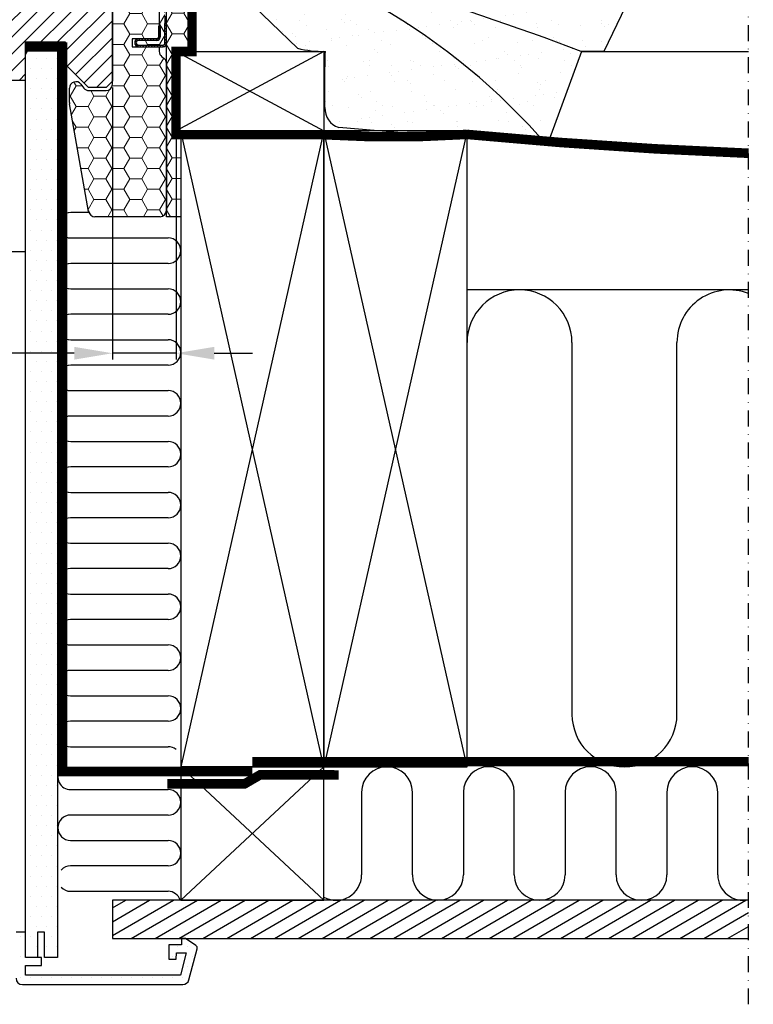
# Model space of a CAD drawing. Units: millimetres. Extents: x 2372 to 4294, y 10204 to 11437.
# Drawn here: x 4063 to 4294, y 10224 to 10534 of the extents above; entities that cross this region are included whole.
import ezdxf

# ---------------------------------------------------------------- set-up
doc = ezdxf.new("R2010")
doc.units = ezdxf.units.MM
for name, pattern in [('DASHDOT', [1, 0.5, -0.25, 0, -0.25]), ('DASHED', [0.75, 0.5, -0.25]), ('HIDDEN', [9.525, 6.35, -3.175])]:
    doc.linetypes.add(name, pattern=pattern)
doc.layers.get('0').update_dxf_attribs({"lineweight": 25})
for name, color, linetype in [('VELUX_BFX', 9, 'Continuous'), ('VELUX_HATCH', 1, 'Continuous'), ('VELUX_INFO', 7, 'Continuous'), ('VELUX_INSIDE-COVERING', 7, 'Continuous'), ('VELUX_INSULATION', 1, 'Continuous'), ('VELUX_INSULATIONFRAME_BDX', 5, 'Continuous'), ('VELUX_LINNING', 2, 'Continuous'), ('VELUX_ROOFCONSTRUCTION', 7, 'Continuous'), ('VELUX_ROOFWINDOW', 2, 'Continuous'), ('VELUX_UNDERROOF', 3, 'DASHED'), ('VELUX_VAPOUR-BARRIER', 1, 'HIDDEN')]:
    doc.layers.add(name, color=color, linetype=linetype)
pattern_1 = [(0, (20, 0), (1.5875, 3.175), [0, -3.175])]

# ---------------------------------------------------------------- blocks, each defined once
blk = doc.blocks.new('A$C49912689')
at = {"layer": 'VELUX_HATCH'}
h = blk.add_hatch(dxfattribs=at)
h.set_pattern_fill('ANSI31', color=256, scale=30, style=0)
h.set_pattern_definition([(45, (-2024.0788, -222.8194), (-2.6516504, 2.6516504), [])])
h.paths.add_polyline_path([(284, 49.04), (296.9, 49.26), (296.9, 57.9), (293.4, 57.9, -0.414214), (291.4, 59.9), (291.4, 60.7, -0.414214), (293.4, 62.7), (297, 62.7, 0.414214), (298, 63.7), (298, 76), (284.35, 76), (284.35, 70.8), (269, 70.8), (269, 54.4), (266, 54.4), (266, 58.3), (258.5, 58.3, 0.414214), (257, 56.8), (257, 40.55, 0.037105), (257.02, 40.33), (262.51, 3.58, 0.3714), (263.99, 2.3), (271.7, 2.3), (271.7, 14.3), (284.2, 14.3), (284.2, 7.3), (291.5, 0), (297, 0), (299, 2), (299, 29.3), (284, 29.56)])
at = {"layer": 'VELUX_ROOFWINDOW'}
for p, q in [((299, 29.3), (299, 2)), ((271.7, 14.3), (284.2, 14.3)), ((271.7, 2.3), (271.7, 14.3)), ((284.2, 14.3), (284.2, 7.3)), ((284.2, 7.3), (291.5, 0)), ((263.99, 2.3), (271.7, 2.3)), ((297, 0), (299, 2)), ((297, 0), (291.5, 0))]:
    blk.add_line(p, q, dxfattribs=at)

msp = doc.modelspace()

# ---------------------------------------------------------------- hatches: boundary and pattern name
at = {"linetype": 'Continuous', "lineweight": 0}
h = msp.add_hatch(dxfattribs=at)
h.set_pattern_fill('ANSI31', scale=0.2, style=0)
h.set_pattern_definition([(135, (4210.51974, 10286.9349), (0.4490128, 0.4490128), [])])
edge = h.paths.add_edge_path(flags=0)
edge.add_arc((4108.14, 10526.66), 1, 270, 360, ccw=False)
edge.add_line((4108.14, 10525.66), (4100.39, 10525.66))
edge.add_arc((4100.39, 10526.91), 1.25, 90, 270, ccw=False)
edge.add_line((4100.39, 10528.16), (4106.14, 10528.16))
edge.add_arc((4106.14, 10528.66), 0.5, 270, 360)
edge.add_line((4106.64, 10528.66), (4106.64, 10532.16))
edge.add_line((4106.64, 10532.16), (4107.14, 10532.16))
edge.add_line((4107.14, 10532.16), (4107.14, 10528.66))
edge.add_arc((4106.14, 10528.66), 1, 270, 360, ccw=False)
edge.add_line((4106.14, 10527.66), (4100.39, 10527.66))
edge.add_arc((4100.39, 10526.91), 0.75, 450, 630)
edge.add_line((4100.39, 10526.16), (4108.14, 10526.16))
edge.add_arc((4108.14, 10526.66), 0.5, 270, 360)
edge.add_line((4108.64, 10526.66), (4108.64, 10533))
edge.add_line((4108.64, 10533), (4109.14, 10533))
edge.add_line((4109.14, 10533), (4109.14, 10526.66))
at = {"layer": 'VELUX_HATCH'}
h = msp.add_hatch(dxfattribs=at)
h.set_pattern_fill('AR-SAND', color=256, scale=0.2, style=0)
h.set_pattern_definition([(37.5, (20, 0), (-0.320006, 9.788265), [0, -7.7216, 0, -8.636, 0, -8.255]), (7.5, (20, 0), (8.990466, 14.336502), [0, -4.1656, 0, -6.9596, 0, -2.667]), (327.5, (13.752, 0), (15.8198474, 0.028744), [0, -2.54, 0, -9.144, 0, -11.938]), (317.5, (13.752, 0), (15.271129, 4.458586), [0, -1.27, 0, -5.9944, 0, -6.858])])
h.paths.add_polyline_path([(4264.95, 10562.16), (4136.09, 10562.16, -1), (4136.09, 10561.06), (4133.64, 10561.06), (4133.64, 10561.66), (4114.64, 10561.66, -0.002908), (4116.99, 10561.16), (4117.15, 10561.16), (4117.15, 10561.12, -0.010088), (4125.24, 10559.17, -0.032781), (4239.58, 10524.16), (4246.63, 10524.16)])
h.paths.add_polyline_path([(4125.24, 10559.17, -0.149097), (4227.7, 10495.95, 0.000257), (4229.28, 10495.83), (4239.58, 10524.16, 0.032781)])
h.paths.add_polyline_path([(4125.24, 10559.17, 0.002275), (4117.15, 10561.04), (4117.15, 10557.31), (4150.33, 10525.18, 0.058203), (4158.44, 10524.16), (4158.64, 10524.16), (4158.64, 10524.15, 0.00317), (4159.09, 10524.16, -0.01084), (4158.94, 10518.11), (4158.94, 10506.49, 0.331445), (4163.29, 10500.22), (4175.77, 10499.16), (4203.64, 10499.16), (4203.64, 10498.07, 0.003923), (4227.7, 10495.95, 0.149097)])
h = msp.add_hatch(dxfattribs=at)
h.set_pattern_fill('DOTS', color=256, scale=2, style=0)
h.set_pattern_definition(pattern_1)
h.paths.add_polyline_path([(4074.84, 10487.16), (4074.84, 10525.16), (4074.61, 10525.56), (4066.23, 10525.56), (4064.84, 10523.16), (4064.84, 10515.16), (4064.84, 10487.16), (4064.84, 10429.24), (4074.84, 10429.24)])
h.paths.add_polyline_path([(4074.84, 10429.24), (4064.84, 10429.24), (4064.84, 10239.16), (4068.54, 10239.16), (4068.54, 10247.16), (4070.84, 10247.16), (4070.84, 10239.16), (4074.84, 10239.16)])
h = msp.add_hatch(dxfattribs=at)
h.set_pattern_fill('DOTS', color=256, scale=2, style=0)
h.set_pattern_definition(pattern_1)
h.paths.add_polyline_path([(4118.81, 10241.9, 0.321699), (4118.4, 10242.99), (4115.14, 10245.16), (4113.84, 10245.16), (4113.84, 10243.16), (4109.84, 10243.16), (4109.84, 10238.66), (4112.17, 10238.66), (4112.34, 10240.66), (4115.37, 10240.66), (4113.5, 10233.66), (4064.84, 10233.66), (4064.84, 10236.66), (4069.84, 10236.66), (4069.84, 10239.16), (4064.84, 10239.16), (4064.84, 10247.16), (4061.84, 10247.16), (4061.84, 10232.66, 0.414215), (4063.84, 10230.66), (4114.26, 10230.66, 0.339454), (4116.19, 10232.14)])
at = {"layer": 'VELUX_INSULATIONFRAME_BDX', "linetype": 'Continuous', "lineweight": 0}
h = msp.add_hatch(dxfattribs=at)
h.set_pattern_fill('HONEY', color=256, scale=30, style=0)
h.set_pattern_definition([(0, (4221.3438, 10003.456), (5.625, 3.247595), [3.75, -7.5]), (120, (4221.3438, 10003.456), (-5.625, 3.247595), [3.75, -7.5]), (60, (4221.3438, 10003.456), (1e-08, 6.49519), [-7.5, 3.75])])
h.paths.add_polyline_path([(4109.14, 10520.46, 0.244698), (4108.29, 10522.1), (4107.7, 10522.52, -0.244698), (4106.84, 10524.16), (4106.84, 10525.66), (4100.39, 10525.66, -1), (4100.39, 10528.16, 1), (4100.39, 10525.66), (4106.84, 10525.66), (4108.14, 10525.66, 0.414214), (4109.14, 10526.66), (4109.14, 10533), (4108.64, 10533), (4108.64, 10535.31), (4108.64, 10539.16), (4108.64, 10542.16), (4108.64, 10546.16, 0.049389), (4108.63, 10546.25), (4108.53, 10546.76, 0.35751), (4108.04, 10547.16), (4107.84, 10547.16, 0.414214), (4107.34, 10546.66), (4106.84, 10546.66, -0.414214), (4107.84, 10547.66), (4108.04, 10547.66, -0.081732), (4108.36, 10547.61), (4106.87, 10555.06, -0.049389), (4106.84, 10555.35), (4106.84, 10560.16, 0.414214), (4104.84, 10562.16), (4094.14, 10562.16, 0.414214), (4092.14, 10560.16), (4092.14, 10513.86, -0.414214), (4090.14, 10511.86), (4084.74, 10511.86, -0.235469), (4083.15, 10512.65), (4082.24, 10513.85, 0.719897), (4078.64, 10512.65), (4078.64, 10508.08, 0.043661), (4078.67, 10507.73), (4084.66, 10473.81, 0.36397), (4086.63, 10472.16), (4099.14, 10472.16), (4107.14, 10472.16, 0.414214), (4109.14, 10474.16)])
h = msp.add_hatch(dxfattribs=at)
h.set_pattern_fill('HONEY', color=256, scale=30, style=0)
h.set_pattern_definition([(180, (4092.1438, 10562.156), (-5.625, 3.2476), [3.75, -7.5]), (60, (4092.1438, 10562.156), (5.625, 3.2476), [3.75, -7.5]), (120, (4092.1438, 10562.156), (-1e-08, 6.49519), [-7.5, 3.75])])
h.paths.add_polyline_path([(4112.14, 10499.16), (4113.64, 10499.16), (4113.64, 10472.16), (4109.14, 10472.16), (4109.14, 10561.16), (4117.14, 10561.16), (4117.14, 10524.16), (4112.14, 10524.16)])

# ---------------------------------------------------------------- linework, layer by layer
at = {"color": 7, "linetype": 'Continuous', "lineweight": 30}
for p, q in [((4108.64, 10535.31), (4108.64, 10533)), ((4108.64, 10533), (4109.14, 10533)), ((4108.64, 10526.66), (4108.64, 10533)), ((4109.14, 10526.66), (4109.14, 10533)), ((4106.64, 10532.16), (4106.64, 10528.66)), ((4107.14, 10532.16), (4106.64, 10532.16)), ((4107.14, 10532.16), (4107.14, 10528.66)), ((4106.14, 10528.16), (4100.39, 10528.16)), ((4106.14, 10527.66), (4100.39, 10527.66)), ((4100.39, 10526.16), (4108.14, 10526.16)), ((4100.39, 10525.66), (4108.14, 10525.66))]:
    msp.add_line(p, q, dxfattribs=at)
for centre, radius, start, end in [((4100.39, 10526.91), 1.25, 90, 270), ((4100.39, 10526.91), 0.75, 90, 270), ((4106.14, 10528.66), 0.5, 270, 0), ((4106.14, 10528.66), 1, 270, 0), ((4108.14, 10526.66), 1, 270, 0), ((4108.14, 10526.66), 0.5, 270, 0)]:
    msp.add_arc(centre, radius, start, end, dxfattribs=at)
at = {"layer": 'VELUX_BFX'}
for p, q in [((4150.33, 10525.18), (4112.14, 10562.16)), ((4264.95, 10562.16), (4246.63, 10524.16)), ((4239.58, 10524.16), (4228.85, 10494.64)), ((4246.63, 10524.16), (4239.58, 10524.16)), ((4158.94, 10506.49), (4158.94, 10518.11)), ((4228.85, 10494.64), (4163.29, 10500.22))]:
    msp.add_line(p, q, dxfattribs=at)
for centre, radius, start, end in [((3915.67, 9670.6), 912.95, 69.21928, 77.57239), ((4072.83, 10359.58), 206.36, 40.8813, 79.0161), ((4158.77, 10559.39), 35.23, 256.1478, 270.5281), ((4019.6, 10524.54), 139.49, 357.3594, 359.8437), ((4165.33, 10506.27), 6.39, 178.07, 251.4201)]:
    msp.add_arc(centre, radius, start, end, dxfattribs=at)
at = {"layer": 'VELUX_HATCH'}
for p, q in [((4092.21, 10254.76), (4096.35, 10257.16)), ((4092.21, 10250.43), (4103.85, 10257.16)), ((4092.21, 10246.1), (4111.35, 10257.16)), ((4098.07, 10245.16), (4118.85, 10257.16)), ((4105.57, 10245.16), (4126.35, 10257.16)), ((4113.07, 10245.16), (4133.85, 10257.16)), ((4120.57, 10245.16), (4141.35, 10257.16)), ((4128.07, 10245.16), (4148.85, 10257.16)), ((4135.57, 10245.16), (4156.35, 10257.16)), ((4143.07, 10245.16), (4163.85, 10257.16)), ((4150.57, 10245.16), (4171.35, 10257.16)), ((4158.07, 10245.16), (4178.85, 10257.16)), ((4165.57, 10245.16), (4186.35, 10257.16)), ((4173.07, 10245.16), (4193.85, 10257.16)), ((4180.57, 10245.16), (4201.35, 10257.16)), ((4188.07, 10245.16), (4208.85, 10257.16)), ((4195.57, 10245.16), (4216.35, 10257.16)), ((4203.07, 10245.16), (4223.85, 10257.16)), ((4210.57, 10245.16), (4231.35, 10257.16)), ((4218.07, 10245.16), (4238.85, 10257.16)), ((4225.57, 10245.16), (4246.35, 10257.16)), ((4233.07, 10245.16), (4253.85, 10257.16)), ((4240.57, 10245.16), (4261.35, 10257.16)), ((4248.07, 10245.16), (4268.85, 10257.16)), ((4255.57, 10245.16), (4276.35, 10257.16)), ((4263.07, 10245.16), (4283.85, 10257.16)), ((4270.57, 10245.16), (4291.35, 10257.16)), ((4278.07, 10245.16), (4292.15, 10253.28)), ((4285.57, 10245.16), (4292.15, 10248.95))]:
    msp.add_line(p, q, dxfattribs=at)
at = {"layer": 'VELUX_INFO', "color": 1, "linetype": 'DASHDOT', "ltscale": 10}
msp.add_line((4292.15, 10224.45), (4292.15, 10635.88), dxfattribs=at)
at = {"layer": 'VELUX_INFO'}
for p, q in [((4092.14, 10512.86), (4092.14, 10427.24)), ((4112.14, 10499.16), (4112.14, 10427.24)), ((4080.14, 10429.24), (3999.32, 10429.24)), ((4112.14, 10429.24), (4092.14, 10429.24)), ((4124.14, 10429.24), (4136.14, 10429.24))]:
    msp.add_line(p, q, dxfattribs=at)
at = {"layer": 'VELUX_INFO', "color": 7}
msp.add_line((4064.84, 10461.16), (3952.14, 10461.16), dxfattribs=at)
at = {"layer": 'VELUX_INFO'}
for points in [[(4080.14, 10431.24), (4080.14, 10427.24), (4092.14, 10429.24)], [(4124.14, 10431.24), (4124.14, 10427.24), (4112.14, 10429.24)]]:
    msp.add_solid(points, dxfattribs=at)
at = {"layer": 'VELUX_INSIDE-COVERING'}
for p, q in [((4292.15, 10257.16), (4092.21, 10257.16)), ((4092.21, 10257.16), (4092.21, 10245.16)), ((4092.21, 10245.16), (4292.15, 10245.16))]:
    msp.add_line(p, q, dxfattribs=at)
at = {"layer": 'VELUX_INSULATION'}
for p, q in [((4084.74, 10473.49), (4079.02, 10473.49)), ((4079.02, 10465.49), (4109.65, 10465.49)), ((4109.65, 10457.49), (4079.02, 10457.49)), ((4079.02, 10449.49), (4109.65, 10449.49)), ((4292.15, 10449.16), (4203.64, 10449.16)), ((4109.65, 10441.49), (4079.02, 10441.49)), ((4079.02, 10433.49), (4109.65, 10433.49)), ((4203.64, 10315.66), (4203.64, 10432.66)), ((4236.64, 10432.66), (4236.64, 10315.66)), ((4269.64, 10315.66), (4269.64, 10432.66)), ((4109.65, 10425.49), (4079.02, 10425.49)), ((4079.02, 10417.49), (4109.65, 10417.49)), ((4109.65, 10409.49), (4079.02, 10409.49)), ((4079.02, 10401.49), (4109.65, 10401.49)), ((4109.65, 10393.49), (4079.02, 10393.49)), ((4079.02, 10385.49), (4109.65, 10385.49)), ((4109.65, 10377.49), (4079, 10377.49)), ((4079, 10369.49), (4109.65, 10369.49)), ((4109.65, 10361.49), (4079, 10361.49)), ((4079, 10353.49), (4109.65, 10353.49)), ((4109.65, 10345.49), (4079, 10345.49)), ((4079, 10337.49), (4109.65, 10337.49)), ((4109.65, 10329.49), (4079, 10329.49)), ((4079, 10321.49), (4109.65, 10321.49)), ((4109.65, 10313.49), (4079, 10313.49)), ((4079, 10305.49), (4109.65, 10305.49)), ((4079, 10291.99), (4109.65, 10291.99)), ((4170.48, 10291.16), (4170.48, 10265.16)), ((4186.48, 10265.16), (4186.48, 10291.16)), ((4202.48, 10291.16), (4202.48, 10265.16)), ((4218.48, 10265.16), (4218.48, 10291.16)), ((4234.48, 10291.16), (4234.48, 10265.16)), ((4250.48, 10265.16), (4250.48, 10291.16)), ((4266.48, 10291.16), (4266.48, 10265.16)), ((4282.48, 10265.16), (4282.48, 10291.16)), ((4109.65, 10283.99), (4079, 10283.99)), ((4079, 10275.99), (4109.65, 10275.99)), ((4109.65, 10267.99), (4079, 10267.99)), ((4079, 10259.99), (4109.65, 10259.99))]:
    msp.add_line(p, q, dxfattribs=at)
for centre, radius, start, end in [((4079.02, 10469.49), 4, 90, 270), ((4109.65, 10461.49), 4, 270, 90), ((4079.02, 10453.49), 4, 90, 270), ((4109.65, 10445.49), 4, 270, 90), ((4220.14, 10432.66), 16.5, 0, 180), ((4286.14, 10432.66), 16.5, 68.668, 180), ((4079.02, 10437.49), 4, 90, 270), ((4109.65, 10429.49), 4, 270, 90), ((4079.02, 10421.49), 4, 90, 270), ((4109.65, 10413.49), 4, 270, 90), ((4079.02, 10405.49), 4, 90, 270), ((4109.65, 10397.49), 4, 270, 90), ((4079.02, 10389.49), 4, 90, 270), ((4109.65, 10381.49), 4, 270, 90), ((4079, 10373.49), 4, 90, 270), ((4109.65, 10365.49), 4, 270, 90), ((4079, 10357.49), 4, 90, 270), ((4109.65, 10349.49), 4, 270, 90), ((4079, 10341.49), 4, 90, 270), ((4109.65, 10333.49), 4, 270, 90), ((4079, 10325.49), 4, 90, 270), ((4109.65, 10317.49), 4, 270, 90), ((4079, 10309.49), 4, 90, 270), ((4253.14, 10315.66), 16.5, 180, 0), ((4109.65, 10301.49), 4, 50.8156, 90), ((4079, 10295.99), 4, 142.9383, 270), ((4114.48, 10291.16), 8, 90, 90.4087), ((4178.48, 10291.16), 8, 0, 180), ((4210.48, 10291.16), 8, 0, 180), ((4242.48, 10291.16), 8, 0, 180), ((4274.48, 10291.16), 8, 0, 180), ((4109.65, 10287.99), 4, 270, 90), ((4079, 10279.99), 4, 90, 270), ((4109.65, 10271.99), 4, 270, 90), ((4079, 10263.99), 4, 90, 137.86), ((4162.48, 10265.16), 8, 241.3278, 360), ((4194.48, 10265.16), 8, 180, 0), ((4226.48, 10265.16), 8, 180, 0), ((4258.48, 10265.16), 8, 180, 360), ((4290.48, 10265.16), 8, 180, 282.004), ((4079, 10263.99), 4, 222.14, 270), ((4109.65, 10255.99), 4, 17.0082, 90)]:
    msp.add_arc(centre, radius, start, end, dxfattribs=at)
at = {"layer": 'VELUX_INSULATIONFRAME_BDX', "linetype": 'Continuous', "lineweight": 30}
for p, q in [((4109.14, 10472.16), (4109.14, 10561.16)), ((4117.14, 10561.16), (4117.14, 10524.16)), ((4092.14, 10513.86), (4092.14, 10560.16)), ((4106.84, 10560.16), (4106.84, 10528.16)), ((4098.34, 10528.16), (4098.34, 10525.66)), ((4106.84, 10528.16), (4098.34, 10528.16)), ((4098.34, 10525.66), (4106.84, 10525.66)), ((4106.84, 10525.66), (4106.84, 10524.16)), ((4117.14, 10524.16), (4112.14, 10524.16)), ((4112.14, 10524.16), (4112.14, 10499.16)), ((4107.7, 10522.52), (4108.29, 10522.1)), ((4109.14, 10520.46), (4109.14, 10474.16)), ((4078.64, 10508.08), (4078.64, 10512.65)), ((4082.24, 10513.85), (4083.15, 10512.65)), ((4084.74, 10511.86), (4090.14, 10511.86)), ((4084.66, 10473.81), (4078.67, 10507.73)), ((4112.14, 10499.16), (4113.64, 10499.16)), ((4113.64, 10499.16), (4113.64, 10472.16)), ((4099.14, 10472.16), (4086.63, 10472.16)), ((4107.14, 10472.16), (4099.14, 10472.16)), ((4113.64, 10472.16), (4109.14, 10472.16))]:
    msp.add_line(p, q, dxfattribs=at)
for centre, start, end in [((4108.84, 10524.16), 180, 235), ((4107.14, 10520.46), 0, 55), ((4080.64, 10512.65), 37, 180), ((4084.74, 10513.86), 217, 270), ((4090.14, 10513.86), 270, 0), ((4080.64, 10508.08), 180, 190), ((4107.14, 10474.16), 270, 0), ((4086.63, 10474.16), 190, 270)]:
    msp.add_arc(centre, 2, start, end, dxfattribs=at)
at = {"layer": 'VELUX_LINNING', "color": 0}
for p, q in [((4064.84, 10523.16), (4067.15, 10527.16)), ((4067.15, 10527.16), (4073.69, 10527.16)), ((4073.69, 10527.16), (4074.84, 10525.16)), ((4074.84, 10525.16), (4074.84, 10487.16)), ((4064.84, 10487.16), (4064.84, 10523.16)), ((4064.84, 10239.16), (4064.84, 10487.16)), ((4074.84, 10487.16), (4074.84, 10239.16)), ((4064.84, 10247.16), (4061.84, 10247.16)), ((4064.84, 10239.16), (4064.84, 10247.16)), ((4070.84, 10247.16), (4068.54, 10247.16)), ((4068.54, 10247.16), (4068.54, 10239.16)), ((4070.84, 10239.16), (4070.84, 10247.16)), ((4115.14, 10245.16), (4113.84, 10245.16)), ((4113.84, 10245.16), (4113.84, 10243.16)), ((4118.4, 10242.99), (4115.14, 10245.16)), ((4113.84, 10243.16), (4109.84, 10243.16)), ((4109.84, 10243.16), (4109.84, 10238.66)), ((4116.19, 10232.14), (4118.81, 10241.9)), ((4069.84, 10239.16), (4064.84, 10239.16)), ((4068.54, 10239.16), (4064.84, 10239.16)), ((4069.84, 10236.66), (4069.84, 10239.16)), ((4074.84, 10239.16), (4070.84, 10239.16)), ((4112.17, 10238.66), (4112.34, 10240.66)), ((4112.34, 10240.66), (4115.37, 10240.66)), ((4115.37, 10240.66), (4113.5, 10233.66)), ((4064.84, 10233.66), (4064.84, 10236.66)), ((4064.84, 10236.66), (4069.84, 10236.66)), ((4109.84, 10238.66), (4112.17, 10238.66)), ((4113.5, 10233.66), (4064.84, 10233.66)), ((4063.84, 10230.66), (4114.26, 10230.66))]:
    msp.add_line(p, q, dxfattribs=at)
for centre, radius, start, end in [((4117.84, 10242.16), 1, 345, 56.3325), ((4063.84, 10232.66), 2, 180, 270), ((4114.26, 10232.66), 2, 270, 345)]:
    msp.add_arc(centre, radius, start, end, dxfattribs=at)
at = {"layer": 'VELUX_ROOFCONSTRUCTION'}
for p, q in [((4158.64, 10524.16), (4112.14, 10499.16)), ((4112.14, 10524.16), (4158.64, 10499.16)), ((4112.14, 10499.16), (4112.14, 10524.16)), ((4112.14, 10524.16), (4158.64, 10524.16)), ((4158.64, 10524.16), (4158.64, 10499.16)), ((4239.53, 10524.16), (4292.15, 10524.16)), ((4158.64, 10499.16), (4112.14, 10499.16)), ((4158.64, 10299.16), (4113.64, 10499.16)), ((4158.64, 10499.16), (4113.64, 10299.16)), ((4158.64, 10499.16), (4113.64, 10499.16)), ((4113.64, 10499.16), (4113.64, 10299.16)), ((4203.64, 10299.16), (4158.64, 10499.16)), ((4203.64, 10499.16), (4158.64, 10299.16)), ((4203.64, 10499.16), (4158.64, 10499.16)), ((4158.64, 10499.16), (4158.64, 10299.16)), ((4158.64, 10299.16), (4158.64, 10499.16)), ((4203.64, 10299.16), (4203.64, 10499.16)), ((4113.64, 10299.16), (4158.64, 10257.16)), ((4113.64, 10257.16), (4158.64, 10299.16)), ((4113.64, 10299.16), (4158.64, 10257.16)), ((4113.64, 10299.16), (4113.64, 10257.16)), ((4158.64, 10299.16), (4113.64, 10299.16)), ((4113.64, 10299.16), (4158.64, 10299.16)), ((4158.64, 10257.16), (4158.64, 10299.16)), ((4158.64, 10299.16), (4203.64, 10299.16)), ((4113.64, 10257.16), (4158.64, 10257.16))]:
    msp.add_line(p, q, dxfattribs=at)
at = {"layer": 'VELUX_UNDERROOF', "ltscale": 10, "const_width": 3}
msp.add_lwpolyline([(4117.15, 10561.16), (4117.15, 10524.16), (4112.14, 10524.16), (4112.14, 10497.98), (4158.4, 10497.98, 0.032295), (4203.64, 10498.07, 0.014412), (4292.15, 10492.14, 0.014412)], format="xyb", dxfattribs=at)
at = {"layer": 'VELUX_VAPOUR-BARRIER'}
msp.add_line((4077.34, 10525.66), (4064.84, 10525.66), dxfattribs=at)
at = {"layer": 'VELUX_VAPOUR-BARRIER', "const_width": 3}
for points in [[(4077.34, 10525.66), (4064.84, 10525.66)], [(4064.84, 10525.56), (4076.44, 10525.56), (4076.44, 10297.66), (4136.14, 10297.66)], [(4136.14, 10300.76), (4292.15, 10300.76)]]:
    msp.add_lwpolyline(points, dxfattribs=at)
at = {"layer": 'VELUX_VAPOUR-BARRIER', "linetype": 'Continuous'}
msp.add_lwpolyline([(4109.43, 10293.81, 3, 3, 0), (4133.73, 10293.8, 3, 3, 0), (4138.55, 10296.61, 3, 3, 0), (4163.33, 10296.6, 0, 0, 0)], format="xyseb", dxfattribs=at)

# ---------------------------------------------------------------- block references
at = {"layer": 'VELUX_ROOFWINDOW', "color": 1, "linetype": 'HIDDEN'}
msp.add_blockref('A$C49912689', (3793.14, 10512.86), dxfattribs=at)

doc.saveas('drawing.dxf')
